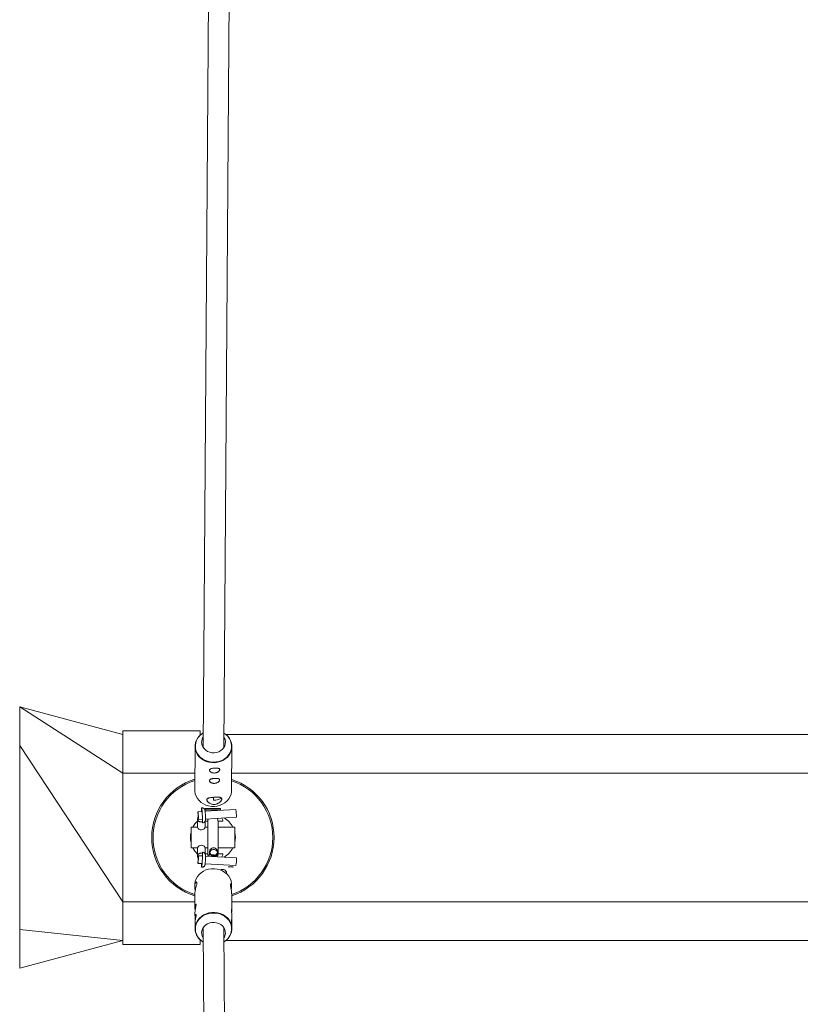
# Paper-space layout '_Oben' of a CAD drawing. Units: millimetres. Extents: x -4834 to 2766, y -1400 to 1400.
# Drawn here: x -2159 to -1553, y -130 to 635 of the extents above; entities that cross this region are included whole.
import ezdxf

# ---------------------------------------------------------------- set-up
doc = ezdxf.new("R2010")
doc.units = ezdxf.units.MM

psp = doc.layouts.new('_Oben')

# ---------------------------------------------------------------- linework, layer by layer
at = {"color": 7, "linetype": 'Continuous', "lineweight": 15}
for p, q in [((-2011.47, 855.33), (-2017.04, 69.96)), ((-2001.04, 69.87), (-1995.46, 855.48)), ((-2079.49, 50), (-2159.49, 101.52)), ((-2079.49, 80), (-2159.49, 101.52)), ((-2019.49, 83), (-2079.49, 83)), ((-2079.49, 83), (-2079.49, -83)), ((-2019.49, 83), (-2019.49, 79.27)), ((-2018.69, 80), (-2019.49, 80)), ((-1370.22, 80), (-1999.42, 80)), ((-2159.49, -71.52), (-2159.49, 71.52)), ((-2079.49, -50), (-2159.49, 71.52)), ((-2023.34, 70.78), (-2023.58, 36.84)), ((-1994.98, 36.64), (-1994.74, 70.58)), ((-2017.1, 60.85), (-2017.11, 60.33)), ((-2001.11, 60.23), (-2001.1, 60.74)), ((-2017.88, 20.25), (-2021.05, 20.07)), ((-1991.62, 21.72), (-2015.51, 20.38)), ((-2015.49, 22.55), (-2015.49, 21.55)), ((-2015.17, 14.39), (-1991.28, 15.73)), ((-2003.49, 21.55), (-2003.49, 22.55)), ((-2026.49, 8), (-2026.49, -8)), ((-2021.41, 14.41), (-2021.45, 8.61)), ((-2020.71, 14.08), (-2017.55, 14.25)), ((-2015.45, 8.57), (-2015.42, 12.82)), ((-2013.49, 12.55), (-2013.49, -12.45)), ((-2005.49, -12.45), (-2005.49, 12.55)), ((-1992.49, -8), (-1992.49, 8)), ((-2021.45, -8.61), (-2021.41, -14.41)), ((-2017.55, -14.25), (-2020.71, -14.08)), ((-2015.42, -12.84), (-2015.45, -8.57)), ((-1991.28, -15.73), (-2015.17, -14.39)), ((-2021.05, -20.07), (-2017.88, -20.24)), ((-2015.5, -20.38), (-1991.62, -21.72)), ((-1998.86, -28.11), (-1998.87, -27.44)), ((-2023.57, -36.83), (-2023.56, -38.43)), ((-1994.96, -38.2), (-1994.97, -36.63)), ((-2023.52, -43.85), (-2023.44, -54.79)), ((-1994.83, -56.87), (-1994.92, -43.71)), ((-2023.42, -58.44), (-2023.39, -62.84)), ((-2017.11, -60.33), (-2017.1, -60.85)), ((-2001.1, -60.73), (-2001.11, -60.21)), ((-1994.77, -65.01), (-1994.8, -60.55)), ((-2023.36, -66.49), (-2023.33, -70.78)), ((-2000.19, -61.32), (-1999.42, -61.36)), ((-1994.73, -70.57), (-1994.74, -68.69)), ((-2159.49, -71.52), (-2079.49, -80)), ((-2017.04, -69.97), (-2011.47, -855.33)), ((-1995.46, -855.48), (-2001.04, -69.84)), ((-2079.49, -80), (-2159.49, -101.52)), ((-2019.49, -83), (-2079.49, -83)), ((-2019.49, -79.25), (-2019.49, -83)), ((-2018.67, -80), (-2019.49, -80)), ((-1370.2, -80), (-1999.42, -80))]:
    psp.add_line(p, q, dxfattribs=at)
at = {"color": 8, "linetype": 'Continuous', "lineweight": 15}
for p, q in [((-2023.49, 50), (-2079.49, 50)), ((-1373.5, 50), (-1994.89, 50)), ((-2023.48, -50), (-2079.49, -50)), ((-1373.49, -50), (-1994.88, -50))]:
    psp.add_line(p, q, dxfattribs=at)
at = {"color": 144, "linetype": 'Continuous', "lineweight": 0}
for p, q in [((-2003.49, 22.55), (-2015.49, 22.55)), ((-2015.49, 21.55), (-2003.49, 21.55)), ((-2021.37, 8), (-2026.49, 8)), ((-2017.63, 12.21), (-2017.71, 12.2)), ((-2013.49, 8), (-2015.52, 8)), ((-2013.48, 12.8), (-2015.48, 12.8)), ((-2001.74, 12.8), (-2005.5, 12.8)), ((-1992.49, 8), (-2005.49, 8)), ((-2021.37, -8), (-2026.49, -8)), ((-2013.49, -8), (-2015.52, -8)), ((-2015.42, -12.7), (-2013.48, -12.7)), ((-2005.5, -12.7), (-2001.74, -12.7)), ((-1992.49, -8), (-2005.49, -8)), ((-1997.59, -22.66), (-1997.76, -22.77)), ((-1997.76, -22.77), (-1993.97, -22.98)), ((-1993.8, -22.87), (-1997.59, -22.66)), ((-1993.97, -22.98), (-1993.8, -22.87)), ((-1995.29, -39.36), (-1995, -37.53)), ((-1994.99, -39.02), (-1995.22, -40.7)), ((-1994.86, -57.7), (-1994.94, -58.41)), ((-1994.8, -65.85), (-1994.88, -66.55)), ((-1994.97, -70.83), (-1994.87, -70.36))]:
    psp.add_line(p, q, dxfattribs=at)
at = {"color": 144, "linetype": 'Continuous', "lineweight": 0, "flags": 128}
for points in [[(-2008.1, 58.16), (-2010.34, 58.18), (-2012.55, 58.52), (-2014.68, 59.16), (-2016.67, 60.08), (-2018.46, 61.26), (-2020.03, 62.67), (-2021.33, 64.28), (-2022.32, 66.05), (-2022.99, 67.93), (-2023.31, 69.88), (-2023.28, 71.85), (-2022.9, 73.79), (-2022.18, 75.65), (-2021.14, 77.4), (-2020.02, 78.74)], [(-2016.96, 81.22), (-2018.22, 80.37), (-2019.82, 78.96), (-2021.13, 77.34), (-2022.14, 75.55), (-2022.8, 73.65), (-2023.11, 71.68), (-2023.05, 69.69), (-2022.63, 67.73), (-2021.85, 65.86), (-2020.75, 64.12), (-2019.34, 62.56), (-2017.67, 61.21), (-2015.77, 60.12), (-2013.69, 59.31), (-2011.5, 58.8), (-2009.24, 58.61), (-2006.98, 58.74), (-2004.77, 59.18), (-2002.67, 59.93), (-2000.74, 60.97), (-1999.02, 62.26), (-1997.56, 63.78), (-1996.4, 65.49), (-1995.56, 67.34), (-1995.08, 69.28), (-1994.95, 71.27), (-1995.19, 73.25), (-1995.79, 75.17), (-1996.73, 76.98), (-1997.99, 78.64), (-1999.54, 80.1), (-2000.96, 81.1)], [(-2000.98, 77.95), (-2000.73, 77.54), (-2000.1, 76.05), (-1999.8, 74.48), (-1999.86, 72.9), (-2000.27, 71.35), (-2001.02, 69.9), (-2002.07, 68.61), (-2003.39, 67.53), (-2004.93, 66.69), (-2006.62, 66.13), (-2008.41, 65.87), (-2010.22, 65.93), (-2011.98, 66.29), (-2013.63, 66.95), (-2015.1, 67.88), (-2016.34, 69.04), (-2017.3, 70.39), (-2017.94, 71.88), (-2018.23, 73.45), (-2018.17, 75.03), (-2017.76, 76.58), (-2017.02, 78.03), (-2016.98, 78.09)], [(-1997.94, 78.58), (-1996.75, 77.08), (-1995.76, 75.32), (-1995.09, 73.43), (-1994.77, 71.49), (-1994.8, 69.52), (-1995.18, 67.57), (-1995.9, 65.71), (-1996.94, 63.97), (-1998.28, 62.39), (-1999.89, 61.02), (-2001.72, 59.89), (-2003.73, 59.02), (-2005.88, 58.44), (-2008.1, 58.16)], [(-2023.58, 36.84), (-2023.55, 35.93), (-2023.23, 33.98), (-2022.56, 32.1), (-2021.57, 30.33), (-2020.27, 28.72), (-2018.7, 27.31), (-2016.91, 26.13), (-2014.92, 25.21), (-2012.79, 24.58), (-2010.58, 24.24), (-2008.34, 24.21), (-2006.12, 24.49), (-2003.98, 25.07), (-2001.96, 25.94), (-2000.13, 27.08), (-1998.53, 28.45), (-1997.18, 30.02), (-1996.14, 31.77), (-1995.42, 33.63), (-1995.04, 35.57), (-1994.98, 36.64)], [(-2009.21, 31.22), (-2009.2, 31.01), (-2009.13, 30.09), (-2009.07, 29.41), (-2009.01, 29.03), (-2008.97, 29), (-2008.96, 29.34)], [(-2017.56, 11.35), (-2017.52, 11.47), (-2017.5, 11.94), (-2017.51, 12.74), (-2017.53, 13.81), (-2017.58, 15.1), (-2017.65, 16.52), (-2017.73, 17.98), (-2017.82, 19.4), (-2017.92, 20.69), (-2018.01, 21.76), (-2018.1, 22.55), (-2018.17, 23.02), (-2018.23, 23.12), (-2018.27, 22.87), (-2018.28, 22.26), (-2018.27, 21.35), (-2018.23, 20.23)], [(-2020.69, 14.44), (-2020.69, 15.09), (-2020.73, 15.98), (-2020.78, 17), (-2020.84, 18.03), (-2020.91, 18.94), (-2020.97, 19.63), (-2021.03, 20.01), (-2021.07, 20.03), (-2021.08, 19.7), (-2021.07, 19.05), (-2021.04, 18.16), (-2020.99, 17.14), (-2020.93, 16.11), (-2020.86, 15.2), (-2020.79, 14.51), (-2020.74, 14.13), (-2020.7, 14.11), (-2020.69, 14.44)], [(-1991.28, 15.73), (-1991.27, 15.77), (-1991.25, 16.1)], [(-2015.45, -8.57), (-2015.47, -8.3), (-2015.76, -7.42), (-2016.37, -6.68), (-2017.24, -6.18), (-2018.25, -5.96), (-2019.29, -6.06), (-2020.22, -6.47), (-2020.94, -7.13), (-2021.36, -7.97), (-2021.45, -8.61)], [(-2021.08, -19.7), (-2021.07, -20.03), (-2021.03, -20.01), (-2020.97, -19.63), (-2020.91, -18.94), (-2020.84, -18.03), (-2020.78, -17), (-2020.73, -15.98), (-2020.69, -15.09), (-2020.69, -14.44), (-2020.7, -14.11), (-2020.74, -14.13), (-2020.79, -14.51), (-2020.86, -15.2), (-2020.93, -16.11), (-2020.99, -17.14), (-2021.04, -18.16), (-2021.07, -19.05), (-2021.08, -19.7)], [(-2018.23, -20.23), (-2018.27, -21.35), (-2018.28, -22.26), (-2018.27, -22.87), (-2018.23, -23.12), (-2018.17, -23.02), (-2018.1, -22.55), (-2018.01, -21.76), (-2017.92, -20.69), (-2017.82, -19.4), (-2017.73, -17.98), (-2017.65, -16.52), (-2017.58, -15.1), (-2017.53, -13.81), (-2017.51, -12.74), (-2017.5, -11.94), (-2017.52, -11.47), (-2017.56, -11.35)], [(-2005.92, -12.03), (-2006.16, -12.92), (-2006.74, -13.68), (-2007.58, -14.22), (-2008.58, -14.48), (-2009.62, -14.42), (-2010.58, -14.05), (-2011.33, -13.42), (-2011.79, -12.6), (-2011.9, -11.69), (-2011.65, -10.8), (-2011.08, -10.04), (-2010.24, -9.5), (-2009.23, -9.24), (-2008.2, -9.3), (-2007.24, -9.67), (-2006.49, -10.3), (-2006.03, -11.12), (-2005.92, -12.03)], [(-1994.97, -36.63), (-1995.03, -35.56), (-1995.41, -33.62), (-1996.13, -31.76), (-1997.17, -30.02), (-1998.52, -28.44), (-2000.12, -27.07), (-2001.95, -25.93), (-2003.97, -25.06), (-2006.11, -24.48), (-2008.33, -24.2), (-2010.57, -24.23), (-2012.79, -24.57), (-2014.91, -25.2), (-2016.9, -26.12), (-2018.7, -27.3), (-2020.26, -28.72), (-2021.56, -30.33), (-2022.55, -32.1), (-2023.22, -33.98), (-2023.54, -35.93), (-2023.51, -37.9), (-2023.13, -39.84), (-2023.05, -40.12)], [(-2023.3, -69.87), (-2022.98, -67.92), (-2022.31, -66.04), (-2021.32, -64.27), (-2020.02, -62.66), (-2018.45, -61.25), (-2016.66, -60.07), (-2014.67, -59.15), (-2012.54, -58.51), (-2010.33, -58.18), (-2008.09, -58.15), (-2005.87, -58.43), (-2003.73, -59.01), (-2001.71, -59.88), (-1999.88, -61.01), (-1998.27, -62.39), (-1996.93, -63.96), (-1995.89, -65.7), (-1995.17, -67.57), (-1994.79, -69.51), (-1994.76, -71.48), (-1995.08, -73.43), (-1995.75, -75.31), (-1996.74, -77.08), (-1997.94, -78.58)], [(-1994.97, -71.76), (-1995, -69.77), (-1995.4, -67.81), (-1996.15, -65.93), (-1997.23, -64.19), (-1998.62, -62.62), (-2000.28, -61.26), (-2002.16, -60.16), (-2004.23, -59.33), (-2006.41, -58.81), (-2008.67, -58.61), (-2010.93, -58.72), (-2013.15, -59.15), (-2015.25, -59.88), (-2017.2, -60.91), (-2018.94, -62.19), (-2020.41, -63.7), (-2021.6, -65.4), (-2022.46, -67.25), (-2022.97, -69.19), (-2023.12, -71.17), (-2022.9, -73.15), (-2022.33, -75.08), (-2021.41, -76.9), (-2020.17, -78.56), (-2018.64, -80.03), (-2016.96, -81.2)], [(-2016.98, -78.06), (-2017.01, -78.02), (-2017.75, -76.58), (-2018.17, -75.03), (-2018.22, -73.44), (-2017.93, -71.87), (-2017.29, -70.38), (-2016.33, -69.03), (-2015.09, -67.87), (-2013.62, -66.94), (-2011.97, -66.28), (-2010.21, -65.92), (-2008.4, -65.87), (-2006.61, -66.12), (-2004.92, -66.68), (-2003.38, -67.52), (-2002.06, -68.6), (-2001.01, -69.89), (-2000.26, -71.34), (-1999.85, -72.89), (-1999.79, -74.48), (-1999.79, -74.48)]]:
    psp.add_lwpolyline(points, dxfattribs=at)
at = {"color": 144, "linetype": 'Continuous', "lineweight": 0}
for centre, radius, start, end in [((-2009.49, 0), 47.5, 107.17923, 252.83268), ((-2009.49, 0), 46.5, 107.57018, 252.42686), ((-2009.49, 0), 47.5, 287.80174, 72.13753), ((-2009.49, 0), 46.5, 288.2502, 71.74965), ((-2052.51, 29), 43.55, 0.43602, 2.9452), ((-2031.59, 16.3), 40.34, 359.7189, 7.72975), ((-2009.49, 0), 17.5, 132.97876, 152.79711), ((-2018.59, 8.81), 2.87, 183.94789, 276.76463), ((-2018.21, 8.72), 2.76, 269.0318, 356.82228), ((-2009.49, 12.55), 4, 150.6317, 180), ((-2006.79, 12.84), 6.7, 165.65856, 180.31079), ((-2009.49, 12.55), 4, 360, 35.81034), ((-2011.81, 12.88), 6.32, 359.27958, 18.78921), ((-2009.49, 0), 17.5, 27.20289, 60.2685), ((-2009.49, 0), 17.5, 166.27087, 193.72913), ((-2009.49, 0), 17.5, 346.27087, 13.72913), ((-2009.49, 0), 17.5, 207.20289, 227.02128), ((-2009.49, -12.45), 4, 180, 211.0802), ((-2006.83, -12.74), 6.65, 179.65493, 195.31751), ((-2009.76, -19.27), 5.88, 71.29412, 98.0252), ((-2009.49, -12.45), 4, 322.47776, 360), ((-2011.75, -12.79), 6.26, 340.13446, 0.78576), ((-2009.49, 0), 17.5, 299.73223, 332.79711), ((-2020.33, -17.1), 29.09, 350.85926, 2.6987), ((-2001.83, -27.72), 2.97, 5.24122, 123.73251), ((-2011.75, -70.63), 11.58, 176.26566, 224.44518), ((-2007.23, -73.88), 7.46, 326.84534, 355.39354), ((-2007.12, -70.55), 12.21, 300.30869, 354.31763)]:
    psp.add_arc(centre, radius, start, end, dxfattribs=at)
at = {"color": 7, "linetype": 'Continuous', "lineweight": 15}
for centre, start, end in [((-2005.49, 12.8), 360, 37.8245), ((-2005.49, -12.7), 320.30301, 360)]:
    psp.add_arc(centre, 3.75, start, end, dxfattribs=at)
for points, knots in [([(-2159.49, 71.52), (-2159.49, 71.7), (-2159.49, 72.06), (-2159.49, 72.59), (-2159.49, 73.13), (-2159.49, 73.66), (-2159.49, 74.19), (-2159.49, 74.73), (-2159.49, 75.26), (-2159.49, 75.79), (-2159.49, 76.32), (-2159.49, 76.84), (-2159.49, 78.16), (-2159.49, 80.24), (-2159.49, 83.02), (-2159.49, 85.68), (-2159.49, 88.21), (-2159.49, 90.58), (-2159.49, 92.77), (-2159.49, 94.75), (-2159.49, 96.5), (-2159.49, 98.02), (-2159.49, 99.28), (-2159.49, 100.27), (-2159.49, 100.83), (-2159.49, 101.12), (-2159.49, 101.27), (-2159.49, 101.38), (-2159.49, 101.46), (-2159.49, 101.51), (-2159.49, 101.52), (-2159.49, 101.52)], [0, 0, 0, 0, 0.011395, 0.022774, 0.03414, 0.045496, 0.056847, 0.068196, 0.079546, 0.090902, 0.102266, 0.113644, 0.125037, 0.187525, 0.250025, 0.312514, 0.375014, 0.437502, 0.500002, 0.56249, 0.62499, 0.687479, 0.749979, 0.812467, 0.874967, 0.895838, 0.916667, 0.937475, 0.958285, 0.979119, 1, 1, 1, 1]), ([(-2015.26, 17.09), (-2015.27, 17.17), (-2015.29, 17.6), (-2015.34, 18.4), (-2015.41, 19.38), (-2015.48, 20.21), (-2015.54, 20.73), (-2015.6, 21.09), (-2015.72, 21.51), (-2015.94, 21.97), (-2016.35, 22.49), (-2016.98, 22.92), (-2017.65, 23.15), (-2018.07, 23.11), (-2018.22, 23.09)], [0, 0, 0, 0, 0.027055, 0.146746, 0.266735, 0.388101, 0.514733, 0.593602, 0.635685, 0.693951, 0.76868, 0.857898, 0.949216, 1, 1, 1, 1]), ([(-2008.99, 28.97), (-2008.67, 28.99), (-2007.75, 29.06), (-2006.25, 29.3), (-2004.56, 29.76), (-2003.4, 30.16), (-2002.87, 30.46), (-2002.81, 30.5)], [0, 0, 0, 0, 0.144023, 0.413512, 0.685537, 0.962834, 1, 1, 1, 1]), ([(-2017.57, 11.37), (-2017.53, 11.36), (-2017.21, 11.33), (-2016.65, 11.54), (-2016.05, 11.93), (-2015.64, 12.38), (-2015.39, 12.83), (-2015.26, 13.22), (-2015.21, 13.52), (-2015.18, 13.76), (-2015.17, 14.06), (-2015.16, 14.51), (-2015.18, 15.29), (-2015.21, 16.18), (-2015.25, 16.82), (-2015.26, 17.09)], [0, 0, 0, 0, 0.014234, 0.118003, 0.201994, 0.273782, 0.335619, 0.388065, 0.428427, 0.464643, 0.521134, 0.642971, 0.768494, 0.900326, 1, 1, 1, 1]), ([(-2015.26, -17.1), (-2015.25, -16.94), (-2015.22, -16.41), (-2015.19, -15.58), (-2015.17, -14.72), (-2015.16, -14.16), (-2015.18, -13.81), (-2015.21, -13.5), (-2015.3, -13.08), (-2015.52, -12.55), (-2015.94, -12), (-2016.59, -11.57), (-2017.17, -11.34), (-2017.51, -11.37), (-2017.57, -11.38)], [0, 0, 0, 0, 0.060354, 0.18836, 0.317482, 0.450717, 0.526221, 0.577691, 0.631722, 0.695051, 0.787453, 0.877348, 0.977302, 1, 1, 1, 1]), ([(-2005.91, -11.84), (-2005.91, -11.7), (-2005.92, -11.34), (-2005.93, -10.95), (-2005.98, -10.51), (-2006.11, -10), (-2006.35, -9.44), (-2006.76, -8.88), (-2007.37, -8.36), (-2008.18, -8), (-2009.1, -7.9), (-2009.97, -8.07), (-2010.68, -8.43), (-2011.2, -8.88), (-2011.55, -9.35), (-2011.77, -9.79), (-2011.9, -10.14), (-2011.98, -10.45), (-2012.05, -10.83), (-2012.13, -11.38), (-2012.22, -12.28), (-2012.32, -13.37), (-2012.39, -14.22), (-2012.42, -14.61)], [0, 0, 0, 0, 0.04442, 0.114569, 0.156161, 0.189023, 0.221307, 0.258399, 0.301247, 0.348976, 0.39858, 0.447755, 0.489249, 0.525613, 0.5577, 0.585861, 0.610652, 0.637424, 0.679274, 0.756642, 0.839969, 0.928037, 1, 1, 1, 1]), ([(-2011.92, -11.43), (-2011.92, -11.43), (-2011.92, -11.42), (-2011.91, -11.59), (-2011.91, -11.79), (-2011.91, -11.88)], [0, 0, 0, 0, 0.181886, 0.639055, 1, 1, 1, 1]), ([(-2006.12, -11.76), (-2006.12, -11.75), (-2006.11, -11.75), (-2006.15, -11.88), (-2006.24, -12.16), (-2006.46, -12.6), (-2006.88, -13.12), (-2007.5, -13.59), (-2008.3, -13.91), (-2009.23, -13.98), (-2010.11, -13.77), (-2010.82, -13.35), (-2011.31, -12.86), (-2011.63, -12.37), (-2011.81, -11.94), (-2011.88, -11.67), (-2011.89, -11.6), (-2011.9, -11.58)], [0, 0, 0, 0, 0.040408, 0.087319, 0.128355, 0.187372, 0.266564, 0.35057, 0.446922, 0.548754, 0.654724, 0.742899, 0.81931, 0.88583, 0.942021, 0.98502, 1, 1, 1, 1]), ([(-2006.42, -14.88), (-2006.41, -14.72), (-2006.36, -14.13), (-2006.31, -13.49), (-2006.28, -13.15), (-2006.27, -13.09)], [0, 0, 0, 0, 0.241868, 0.8665, 1, 1, 1, 1]), ([(-2018.21, -23.12), (-2017.93, -23.11), (-2017.42, -23.1), (-2016.75, -22.79), (-2016.27, -22.39), (-2015.95, -21.97), (-2015.75, -21.58), (-2015.65, -21.28), (-2015.6, -21.04), (-2015.55, -20.77), (-2015.5, -20.38), (-2015.43, -19.68), (-2015.36, -18.74), (-2015.3, -17.83), (-2015.27, -17.29), (-2015.26, -17.1)], [0, 0, 0, 0, 0.0924959, 0.1737993, 0.2428308, 0.3023561, 0.353029, 0.3929156, 0.426305, 0.4732123, 0.5715668, 0.6905471, 0.815804, 0.9366847, 1, 1, 1, 1]), ([(-2159.49, -101.52), (-2159.49, -101.52), (-2159.49, -101.52), (-2159.49, -101.5), (-2159.49, -101.48), (-2159.49, -101.44), (-2159.49, -101.4), (-2159.49, -101.35), (-2159.49, -101.29), (-2159.49, -101.22), (-2159.49, -101.13), (-2159.49, -101.04), (-2159.49, -100.79), (-2159.49, -100.27), (-2159.49, -99.28), (-2159.49, -98.02), (-2159.49, -96.5), (-2159.49, -94.75), (-2159.49, -92.77), (-2159.49, -90.58), (-2159.49, -88.21), (-2159.49, -85.68), (-2159.49, -83.02), (-2159.49, -80.24), (-2159.49, -78.02), (-2159.49, -76.41), (-2159.49, -75.43), (-2159.49, -74.46), (-2159.49, -73.48), (-2159.49, -72.5), (-2159.49, -71.85), (-2159.49, -71.52)], [0, 0, 0, 0, 0.011395, 0.022774, 0.03414, 0.045496, 0.056847, 0.068196, 0.079546, 0.090902, 0.102266, 0.113644, 0.125037, 0.187525, 0.250025, 0.312514, 0.375014, 0.437502, 0.500002, 0.56249, 0.62499, 0.687479, 0.749979, 0.812467, 0.874967, 0.895838, 0.916667, 0.937475, 0.958285, 0.979119, 1, 1, 1, 1])]:
    psp.add_open_spline(points, degree=3, knots=knots, dxfattribs=at)
at = {"color": 144, "linetype": 'Continuous', "lineweight": 0}
for points, knots in [([(-2012.17, 52.32), (-2012.17, 52.45), (-2012.14, 52.57), (-2012.04, 52.79), (-2011.96, 52.9), (-2011.75, 53.1), (-2011.63, 53.18), (-2011.33, 53.35), (-2011.16, 53.42), (-2010.79, 53.55), (-2010.58, 53.61), (-2010.14, 53.72), (-2009.91, 53.76), (-2009.43, 53.84), (-2009.17, 53.87), (-2008.65, 53.92), (-2008.39, 53.95), (-2007.87, 53.98), (-2007.6, 53.98), (-2007.09, 53.99), (-2006.84, 53.98), (-2006.36, 53.96), (-2006.13, 53.94), (-2005.71, 53.89), (-2005.51, 53.85), (-2005.15, 53.76), (-2004.99, 53.71), (-2004.7, 53.58), (-2004.58, 53.5), (-2004.39, 53.33), (-2004.31, 53.23), (-2004.21, 53.01), (-2004.19, 52.9), (-2004.19, 52.64), (-2004.21, 52.51), (-2004.32, 52.23), (-2004.39, 52.09), (-2004.59, 51.8), (-2004.71, 51.65), (-2005, 51.37), (-2005.16, 51.23), (-2005.53, 50.97), (-2005.73, 50.84), (-2006.16, 50.62), (-2006.38, 50.52), (-2006.87, 50.35), (-2007.12, 50.28), (-2007.63, 50.18), (-2007.89, 50.14), (-2008.42, 50.11), (-2008.68, 50.12), (-2009.19, 50.16), (-2009.45, 50.2), (-2009.93, 50.32), (-2010.16, 50.39), (-2010.6, 50.57), (-2010.81, 50.67), (-2011.18, 50.89), (-2011.34, 51.01), (-2011.64, 51.26), (-2011.76, 51.39), (-2011.96, 51.66), (-2012.04, 51.8), (-2012.15, 52.06), (-2012.17, 52.19), (-2012.17, 52.32)], [0, 0, 0, 0, 0.03125, 0.03125, 0.0625, 0.0625, 0.09375, 0.09375, 0.125, 0.125, 0.15625, 0.15625, 0.1875, 0.1875, 0.21875, 0.21875, 0.25, 0.25, 0.28125, 0.28125, 0.3125, 0.3125, 0.34375, 0.34375, 0.375, 0.375, 0.40625, 0.40625, 0.4375, 0.4375, 0.46875, 0.46875, 0.5, 0.5, 0.53125, 0.53125, 0.5625, 0.5625, 0.59375, 0.59375, 0.625, 0.625, 0.65625, 0.65625, 0.6875, 0.6875, 0.71875, 0.71875, 0.75, 0.75, 0.78125, 0.78125, 0.8125, 0.8125, 0.84375, 0.84375, 0.875, 0.875, 0.90625, 0.90625, 0.9375, 0.9375, 0.96875, 0.96875, 1, 1, 1, 1]), ([(-2012.23, 44.27), (-2012.23, 44.4), (-2012.2, 44.52), (-2012.09, 44.74), (-2012.01, 44.85), (-2011.81, 45.05), (-2011.68, 45.14), (-2011.39, 45.3), (-2011.22, 45.37), (-2010.84, 45.51), (-2010.64, 45.56), (-2010.2, 45.67), (-2009.97, 45.71), (-2009.48, 45.79), (-2009.23, 45.82), (-2008.71, 45.88), (-2008.45, 45.9), (-2007.93, 45.93), (-2007.66, 45.94), (-2007.15, 45.94), (-2006.9, 45.94), (-2006.42, 45.91), (-2006.19, 45.89), (-2005.77, 45.84), (-2005.57, 45.8), (-2005.2, 45.71), (-2005.04, 45.66), (-2004.76, 45.53), (-2004.64, 45.45), (-2004.44, 45.28), (-2004.37, 45.18), (-2004.27, 44.97), (-2004.24, 44.85), (-2004.25, 44.6), (-2004.27, 44.46), (-2004.37, 44.18), (-2004.45, 44.04), (-2004.65, 43.75), (-2004.77, 43.6), (-2005.06, 43.32), (-2005.22, 43.18), (-2005.58, 42.92), (-2005.79, 42.79), (-2006.21, 42.57), (-2006.44, 42.47), (-2006.92, 42.3), (-2007.17, 42.23), (-2007.68, 42.13), (-2007.95, 42.09), (-2008.47, 42.06), (-2008.73, 42.07), (-2009.25, 42.11), (-2009.51, 42.16), (-2009.99, 42.27), (-2010.22, 42.34), (-2010.66, 42.52), (-2010.86, 42.62), (-2011.23, 42.84), (-2011.4, 42.96), (-2011.7, 43.21), (-2011.82, 43.34), (-2012.02, 43.61), (-2012.1, 43.75), (-2012.2, 44.01), (-2012.23, 44.14), (-2012.23, 44.27)], [0, 0, 0, 0, 0.03125, 0.03125, 0.0625, 0.0625, 0.09375, 0.09375, 0.125, 0.125, 0.15625, 0.15625, 0.1875, 0.1875, 0.21875, 0.21875, 0.25, 0.25, 0.28125, 0.28125, 0.3125, 0.3125, 0.34375, 0.34375, 0.375, 0.375, 0.40625, 0.40625, 0.4375, 0.4375, 0.46875, 0.46875, 0.5, 0.5, 0.53125, 0.53125, 0.5625, 0.5625, 0.59375, 0.59375, 0.625, 0.625, 0.65625, 0.65625, 0.6875, 0.6875, 0.71875, 0.71875, 0.75, 0.75, 0.78125, 0.78125, 0.8125, 0.8125, 0.84375, 0.84375, 0.875, 0.875, 0.90625, 0.90625, 0.9375, 0.9375, 0.96875, 0.96875, 1, 1, 1, 1]), ([(-2014.18, 29.27), (-2014.18, 29.46), (-2014.13, 29.63), (-2013.98, 29.94), (-2013.86, 30.08), (-2013.56, 30.33), (-2013.38, 30.43), (-2013.05, 30.58), (-2012.94, 30.62), (-2012.69, 30.71), (-2012.56, 30.75), (-2012.16, 30.85), (-2011.86, 30.92), (-2011.22, 31.03), (-2010.89, 31.07), (-2010.36, 31.13), (-2010.18, 31.15), (-2009.81, 31.19), (-2009.62, 31.21), (-2009.06, 31.25), (-2008.68, 31.28), (-2007.91, 31.32), (-2007.53, 31.34), (-2006.78, 31.36), (-2006.42, 31.37), (-2005.73, 31.36), (-2005.4, 31.35), (-2004.79, 31.32), (-2004.5, 31.29), (-2003.98, 31.2), (-2003.75, 31.15), (-2003.45, 31.04), (-2003.35, 31), (-2003.18, 30.91), (-2003.1, 30.86), (-2002.89, 30.7), (-2002.78, 30.57), (-2002.64, 30.28), (-2002.6, 30.11), (-2002.6, 29.84), (-2002.61, 29.74), (-2002.65, 29.54), (-2002.68, 29.44), (-2002.79, 29.12), (-2002.9, 28.89), (-2003.11, 28.55), (-2003.19, 28.44), (-2003.37, 28.21), (-2003.46, 28.09), (-2003.77, 27.75), (-2004.01, 27.53), (-2004.53, 27.1), (-2004.81, 26.9), (-2005.27, 26.63), (-2005.43, 26.55), (-2005.76, 26.38), (-2005.93, 26.31), (-2006.45, 26.1), (-2006.81, 25.99), (-2007.56, 25.82), (-2007.94, 25.77), (-2008.71, 25.72), (-2009.09, 25.73), (-2009.85, 25.81), (-2010.21, 25.89), (-2010.92, 26.08), (-2011.26, 26.21), (-2011.89, 26.5), (-2012.18, 26.67), (-2012.59, 26.94), (-2012.72, 27.04), (-2012.96, 27.24), (-2013.08, 27.34), (-2013.39, 27.64), (-2013.58, 27.85), (-2013.87, 28.27), (-2013.99, 28.48), (-2014.14, 28.89), (-2014.18, 29.09), (-2014.18, 29.27)], [0, 0, 0, 0, 0.03125, 0.03125, 0.0625, 0.0625, 0.09375, 0.09375, 0.109375, 0.109375, 0.125, 0.125, 0.15625, 0.15625, 0.1875, 0.1875, 0.203125, 0.203125, 0.21875, 0.21875, 0.25, 0.25, 0.28125, 0.28125, 0.3125, 0.3125, 0.34375, 0.34375, 0.375, 0.375, 0.40625, 0.40625, 0.421875, 0.421875, 0.4375, 0.4375, 0.46875, 0.46875, 0.5, 0.5, 0.515625, 0.515625, 0.53125, 0.53125, 0.5625, 0.5625, 0.578125, 0.578125, 0.59375, 0.59375, 0.625, 0.625, 0.65625, 0.65625, 0.671875, 0.671875, 0.6875, 0.6875, 0.71875, 0.71875, 0.75, 0.75, 0.78125, 0.78125, 0.8125, 0.8125, 0.84375, 0.84375, 0.875, 0.875, 0.890625, 0.890625, 0.90625, 0.90625, 0.9375, 0.9375, 0.96875, 0.96875, 1, 1, 1, 1]), ([(-2021.4, 14.22), (-2021.39, 14.5), (-2021.36, 15.06), (-2021.14, 15.69), (-2020.93, 15.94), (-2020.91, 15.96)], [0, 0, 0, 0, 0.4836609, 0.9661698, 1, 1, 1, 1]), ([(-2018.71, 12.15), (-2018.89, 12.15), (-2019.06, 12.17), (-2019.4, 12.23), (-2019.57, 12.26), (-2019.88, 12.36), (-2020.03, 12.41), (-2020.31, 12.55), (-2020.44, 12.63), (-2020.68, 12.8), (-2020.79, 12.89), (-2020.99, 13.11), (-2021.07, 13.23), (-2021.22, 13.48), (-2021.27, 13.62), (-2021.36, 13.91), (-2021.39, 14.06), (-2021.4, 14.22)], [0, 0, 0, 0, 0.125, 0.125, 0.25, 0.25, 0.375, 0.375, 0.5, 0.5, 0.625, 0.625, 0.75, 0.75, 0.875, 0.875, 1, 1, 1, 1]), ([(-2017.71, 12.2), (-2017.88, 12.18), (-2018.04, 12.16), (-2018.37, 12.14), (-2018.54, 12.14), (-2018.71, 12.15)], [0, 0, 0, 0, 0.5, 0.5, 1, 1, 1, 1]), ([(-2020.91, -15.9), (-2020.99, -15.79), (-2021.28, -15.4), (-2021.41, -14.79), (-2021.4, -14.34), (-2021.4, -14.22)], [0, 0, 0, 0, 0.21329, 0.772264, 1, 1, 1, 1]), ([(-2021.4, -14.22), (-2021.39, -14.06), (-2021.36, -13.91), (-2021.28, -13.62), (-2021.22, -13.48), (-2021.07, -13.23), (-2020.99, -13.11), (-2020.79, -12.9), (-2020.68, -12.8), (-2020.44, -12.62), (-2020.31, -12.55), (-2020.03, -12.41), (-2019.88, -12.36), (-2019.56, -12.26), (-2019.4, -12.23), (-2019.06, -12.17), (-2018.89, -12.15), (-2018.71, -12.15)], [0, 0, 0, 0, 0.125, 0.125, 0.25, 0.25, 0.375, 0.375, 0.5, 0.5, 0.625, 0.625, 0.75, 0.75, 0.875, 0.875, 1, 1, 1, 1]), ([(-2018.71, -12.15), (-2018.54, -12.14), (-2018.38, -12.14), (-2018.04, -12.16), (-2017.87, -12.18), (-2017.71, -12.2)], [0, 0, 0, 0, 0.5, 0.5, 1, 1, 1, 1]), ([(-2023.26, -41.39), (-2023.34, -40.94), (-2023.51, -39.83), (-2023.6, -38.06), (-2023.44, -36.42), (-2023.06, -35.22), (-2022.55, -34.53), (-2022.08, -34.43), (-2021.91, -34.84), (-2021.9, -35.19), (-2021.9, -35.23)], [0, 0, 0, 0, 0.105462, 0.256869, 0.398153, 0.534957, 0.677917, 0.829993, 0.980508, 1, 1, 1, 1]), ([(-2021.9, -35.23), (-2021.93, -35.57), (-2021.99, -36.27), (-2022.41, -37.84), (-2022.91, -39.68), (-2023.34, -41.61), (-2023.54, -43.1), (-2023.5, -43.7), (-2023.5, -43.85)], [0, 0, 0, 0, 0.181769, 0.363157, 0.55422, 0.752922, 0.941678, 1, 1, 1, 1]), ([(-1994.93, -43.71), (-1994.95, -43.18), (-1994.99, -42.04), (-1995.29, -40.18), (-1995.64, -38.37), (-1995.88, -36.91), (-1995.85, -36.05), (-1995.61, -35.8), (-1995.27, -36.15), (-1994.99, -37.13), (-1994.94, -38.25), (-1994.99, -38.93), (-1994.99, -39.02)], [0, 0, 0, 0, 0.092125, 0.199688, 0.314786, 0.431268, 0.538905, 0.641809, 0.750871, 0.867631, 0.982188, 1, 1, 1, 1]), ([(-2023.31, -56.9), (-2023.32, -56.81), (-2023.37, -56.31), (-2023.45, -55.26), (-2023.45, -53.96), (-2023.31, -52.86), (-2023.08, -52.09), (-2022.82, -51.7), (-2022.61, -51.74), (-2022.58, -52.08), (-2022.57, -52.24)], [0, 0, 0, 0, 0.029936, 0.173815, 0.316531, 0.454453, 0.591279, 0.732068, 0.87629, 1, 1, 1, 1]), ([(-2022.57, -52.24), (-2022.58, -52.49), (-2022.61, -52.98), (-2022.82, -54.11), (-2023.08, -55.41), (-2023.31, -56.75), (-2023.42, -57.82), (-2023.41, -58.29), (-2023.4, -58.44)], [0, 0, 0, 0, 0.179038, 0.357903, 0.541228, 0.727743, 0.909543, 1, 1, 1, 1]), ([(-2023.25, -64.94), (-2023.26, -64.86), (-2023.31, -64.36), (-2023.39, -63.31), (-2023.39, -62), (-2023.26, -60.91), (-2023.03, -60.13), (-2022.76, -59.75), (-2022.55, -59.79), (-2022.52, -60.13), (-2022.51, -60.29)], [0, 0, 0, 0, 0.029936, 0.173815, 0.316531, 0.454453, 0.591279, 0.732068, 0.87629, 1, 1, 1, 1]), ([(-2022.51, -60.29), (-2022.52, -60.54), (-2022.55, -61.03), (-2022.77, -62.16), (-2023.03, -63.46), (-2023.25, -64.8), (-2023.36, -65.87), (-2023.35, -66.34), (-2023.35, -66.49)], [0, 0, 0, 0, 0.179038, 0.357903, 0.541228, 0.727743, 0.909543, 1, 1, 1, 1]), ([(-1994.81, -60.55), (-1994.82, -60.22), (-1994.83, -59.46), (-1994.96, -58.23), (-1995.09, -57.03), (-1995.17, -56.12), (-1995.14, -55.62), (-1995.02, -55.55), (-1994.89, -55.92), (-1994.81, -56.66), (-1994.84, -57.37), (-1994.86, -57.7)], [0, 0, 0, 0, 0.08641, 0.201235, 0.319628, 0.437312, 0.550748, 0.663162, 0.779206, 0.898006, 1, 1, 1, 1]), ([(-1994.75, -68.69), (-1994.76, -68.36), (-1994.77, -67.6), (-1994.9, -66.37), (-1995.04, -65.17), (-1995.11, -64.27), (-1995.08, -63.77), (-1994.96, -63.7), (-1994.83, -64.06), (-1994.75, -64.81), (-1994.78, -65.52), (-1994.8, -65.85)], [0, 0, 0, 0, 0.08641, 0.201235, 0.319628, 0.437312, 0.550748, 0.663162, 0.779206, 0.898006, 1, 1, 1, 1])]:
    psp.add_open_spline(points, degree=3, knots=knots, dxfattribs=at)

doc.saveas('drawing.dxf')
